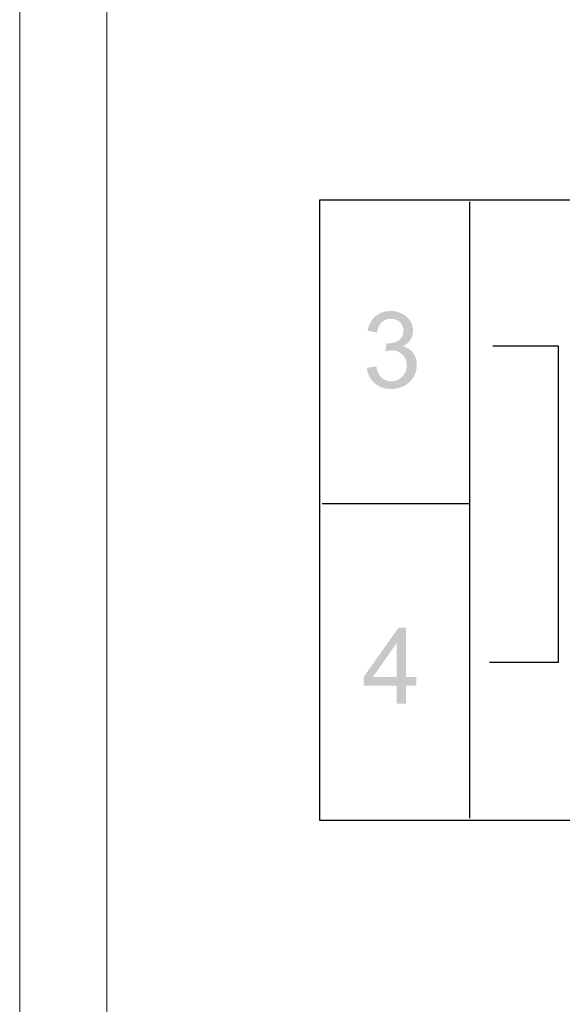
# Model space of a CAD drawing. Extents: x 0 to 22, y 0 to 17.
# Drawn here: x 10.1 to 10.8, y 7.1 to 8.2 of the extents above; entities that cross this region are included whole.
import ezdxf

# ---------------------------------------------------------------- set-up
doc = ezdxf.new("R2010")
doc.units = 0
doc.header["$MEASUREMENT"] = 0
doc.layers.add('LASER_MARKING', color=2, linetype='Continuous')
doc.layers.add('MODEL', color=4, linetype='Continuous')

# ---------------------------------------------------------------- blocks, each defined once
blk = doc.blocks.new('AI9-BLK2')
at = {"layer": 'LASER_MARKING'}
h = blk.add_hatch(color=7, dxfattribs=at)
edge = h.paths.add_edge_path()
edge.add_spline(control_points=[(-0.697, 4.166), (-0.697, 4.166), (-0.416, 4.205), (-0.416, 4.205), (-0.384, 4.049), (-0.33, 3.936), (-0.255, 3.867), (-0.179, 3.799), (-0.085, 3.764), (0.027, 3.764), (0.16, 3.764), (0.27, 3.81), (0.36, 3.901), (0.449, 3.992), (0.493, 4.105), (0.493, 4.24), (0.493, 4.368), (0.452, 4.474), (0.368, 4.558), (0.285, 4.641), (0.179, 4.683), (0.05, 4.683), (-0.002, 4.683), (-0.068, 4.672), (-0.146, 4.652), (-0.146, 4.652), (-0.115, 4.894), (-0.115, 4.894), (-0.096, 4.892), (-0.082, 4.891), (-0.07, 4.891), (0.049, 4.891), (0.156, 4.922), (0.251, 4.984), (0.347, 5.046), (0.394, 5.142), (0.394, 5.271), (0.394, 5.374), (0.359, 5.459), (0.29, 5.526), (0.22, 5.593), (0.13, 5.627), (0.02, 5.627), (-0.09, 5.627), (-0.181, 5.593), (-0.254, 5.525), (-0.327, 5.457), (-0.373, 5.355), (-0.394, 5.219), (-0.394, 5.219), (-0.675, 5.269), (-0.675, 5.269), (-0.641, 5.456), (-0.563, 5.601), (-0.441, 5.704), (-0.32, 5.807), (-0.169, 5.859), (0.012, 5.859), (0.137, 5.859), (0.251, 5.832), (0.357, 5.778), (0.461, 5.725), (0.542, 5.652), (0.597, 5.56), (0.653, 5.468), (0.681, 5.37), (0.681, 5.267), (0.681, 5.168), (0.654, 5.078), (0.602, 4.998), (0.549, 4.917), (0.471, 4.853), (0.368, 4.805), (0.502, 4.774), (0.606, 4.709), (0.68, 4.612), (0.754, 4.514), (0.791, 4.392), (0.791, 4.245), (0.791, 4.046), (0.719, 3.878), (0.574, 3.74), (0.429, 3.602), (0.246, 3.533), (0.025, 3.533), (-0.174, 3.533), (-0.34, 3.592), (-0.472, 3.709), (-0.604, 3.827), (-0.679, 3.979), (-0.697, 4.166)], knot_values=[0, 0, 0, 0, 1, 1, 1, 2, 2, 2, 3, 3, 3, 4, 4, 4, 5, 5, 5, 6, 6, 6, 7, 7, 7, 8, 8, 8, 9, 9, 9, 10, 10, 10, 11, 11, 11, 12, 12, 12, 13, 13, 13, 14, 14, 14, 15, 15, 15, 16, 16, 16, 17, 17, 17, 18, 18, 18, 19, 19, 19, 20, 20, 20, 21, 21, 21, 22, 22, 22, 23, 23, 23, 24, 24, 24, 25, 25, 25, 26, 26, 26, 27, 27, 27, 28, 28, 28, 29, 29, 29, 30, 30, 30, 30], degree=3, periodic=0)
h = blk.add_hatch(color=7, dxfattribs=at)
edge = h.paths.add_edge_path(flags=16)
edge.add_spline(control_points=[(0.19, -5.059), (0.19, -5.059), (0.19, -4.046), (0.19, -4.046), (0.19, -4.046), (-0.517, -5.059), (-0.517, -5.059), (-0.517, -5.059), (0.19, -5.059), (0.19, -5.059)], knot_values=[0, 0, 0, 0, 1, 1, 1, 2, 2, 2, 3, 3, 3, 3], degree=3, periodic=0)
edge = h.paths.add_edge_path()
edge.add_spline(control_points=[(0.19, -5.859), (0.19, -5.859), (0.19, -5.313), (0.19, -5.313), (0.19, -5.313), (-0.791, -5.313), (-0.791, -5.313), (-0.791, -5.313), (-0.791, -5.059), (-0.791, -5.059), (-0.791, -5.059), (0.245, -3.588), (0.245, -3.588), (0.245, -3.588), (0.471, -3.588), (0.471, -3.588), (0.471, -3.588), (0.471, -5.059), (0.471, -5.059), (0.471, -5.059), (0.78, -5.059), (0.78, -5.059), (0.78, -5.059), (0.78, -5.313), (0.78, -5.313), (0.78, -5.313), (0.471, -5.313), (0.471, -5.313), (0.471, -5.313), (0.471, -5.859), (0.471, -5.859), (0.471, -5.859), (0.19, -5.859), (0.19, -5.859)], knot_values=[0, 0, 0, 0, 1, 1, 1, 2, 2, 2, 3, 3, 3, 4, 4, 4, 5, 5, 5, 6, 6, 6, 7, 7, 7, 8, 8, 8, 9, 9, 9, 10, 10, 10, 11, 11, 11, 11], degree=3, periodic=0)
blk = doc.blocks.new('AI9-BLK1')
at = {"layer": 'LASER_MARKING', "color": 7}
for p, q in [((2.146, 9.196), (2.146, -9.196)), ((-2.253, 0.2), (2.146, 0.2))]:
    blk.add_line(p, q, dxfattribs=at)

msp = doc.modelspace()

# ---------------------------------------------------------------- linework, layer by layer
at = {"layer": 'LASER_MARKING', "color": 7}
msp.add_lwpolyline([(11.4353, 7.2904), (10.4865, 7.2904), (10.4865, 8.0194), (11.4353, 8.0194)], close=True, dxfattribs=at)
msp.add_lwpolyline([(10.69, 7.8479), (10.7667, 7.8479), (10.7667, 7.4758), (10.686, 7.4758)], dxfattribs=at)
at = {"layer": 'MODEL', "color": 7, "lineweight": 0}
msp.add_line((10.2365, 3.2062), (10.2365, 9.3641), dxfattribs=at)
msp.add_lwpolyline([(11.7229, 13.0501), (10.1341, 13.0501), (10.1341, 3.2035), (11.7229, 3.2035)], dxfattribs=at)

# ---------------------------------------------------------------- block references
at = {"layer": 'LASER_MARKING', "color": 7, "xscale": 0.03938610074429622, "yscale": 0.03938610074429622, "zscale": 0.03938610074429622}
for name, p in [('AI9-BLK1', (10.5781, 7.655)), ('AI9-BLK2', (10.5694, 7.6581))]:
    msp.add_blockref(name, p, dxfattribs=at)

doc.saveas('drawing.dxf')
